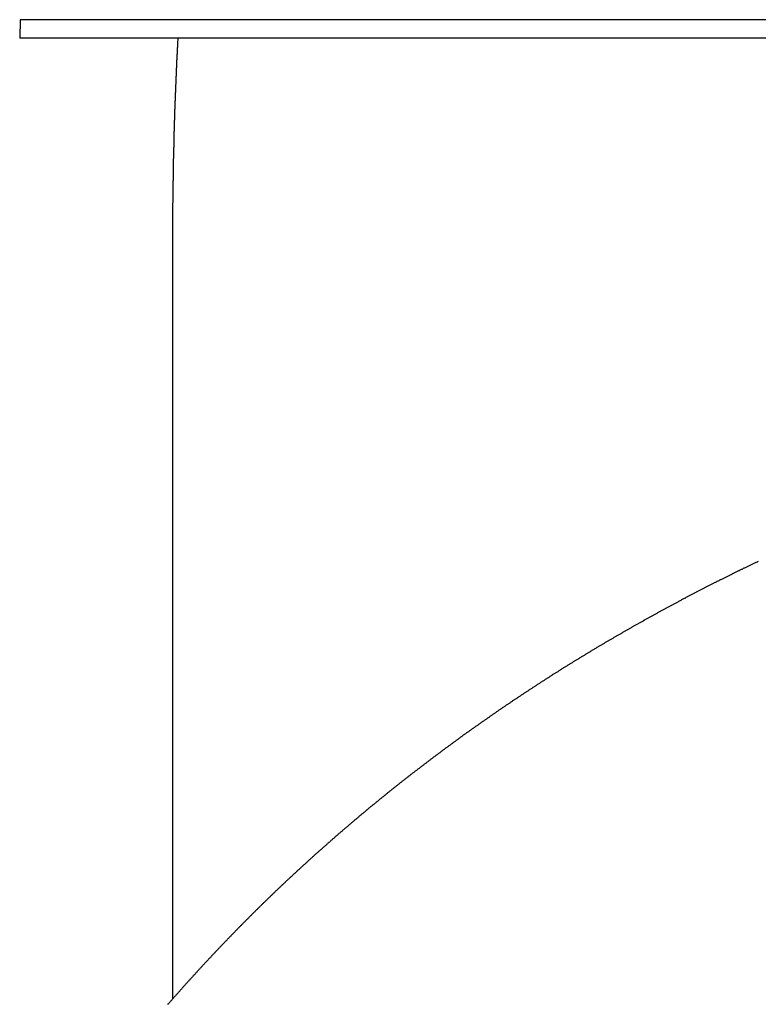
# Model space of a CAD drawing. Extents: x -48 to 48, y -57 to 57.
# Drawn here: x -29 to -27, y -30 to -28 of the extents above; entities that cross this region are included whole.
import ezdxf

# ---------------------------------------------------------------- set-up
doc = ezdxf.new("R2010")
doc.units = 0
doc.layers.get('0').update_dxf_attribs({"linetype": 'CONTINUOUS'})

msp = doc.modelspace()

# ---------------------------------------------------------------- linework, layer by layer
at = {"color": 0}
for points in [[(-29.335, -27.9227), (-29.3359, -27.9698)], [(-29.335, -27.9227), (-29.3359, -27.9698)], [(-29.335, -27.9227), (-29.3359, -27.9698)], [(-29.335, -27.9227), (-29.3359, -27.9698)], [(-29.335, -27.9227), (-29.3359, -27.9698)], [(-29.335, -27.9227), (-29.3359, -27.9698)], [(-29.335, -27.9227), (-29.3359, -27.9698)], [(-29.335, -27.9227), (-29.3359, -27.9698)], [(-29.335, -27.9227), (-29.3359, -27.9698)], [(-29.335, -27.9227), (-29.3359, -27.9698)], [(-29.335, -27.9227), (-29.3359, -27.9698)], [(-29.335, -27.9227), (-29.3359, -27.9698)], [(-29.335, -27.9227), (-29.3359, -27.9698)], [(-29.335, -27.9227), (-29.3359, -27.9698)], [(-29.335, -27.9227), (-29.3359, -27.9698)], [(-29.335, -27.9227), (-29.3359, -27.9698)], [(-29.335, -27.9227), (-29.3359, -27.9698)], [(-29.335, -27.9227), (-29.3359, -27.9698)], [(-29.335, -27.9227), (-29.3359, -27.9698)], [(-29.335, -27.9227), (-29.3359, -27.9698)], [(-29.335, -27.9227), (-29.3359, -27.9698)], [(-29.335, -27.9227), (-29.335, -27.9227)], [(-29.335, -27.9227), (-29.335, -27.9227)], [(-25.1444, -27.9227), (-29.335, -27.9227)], [(-25.1444, -27.9227), (-29.335, -27.9227)], [(-25.1444, -27.9227), (-29.335, -27.9227)], [(-25.1444, -27.9227), (-29.335, -27.9227)], [(-25.1444, -27.9227), (-29.335, -27.9227)], [(-25.1444, -27.9227), (-29.335, -27.9227)], [(-25.1444, -27.9227), (-29.335, -27.9227)], [(-25.1444, -27.9227), (-29.335, -27.9227)], [(-25.1444, -27.9227), (-29.335, -27.9227)], [(-25.1444, -27.9227), (-29.335, -27.9227)], [(-25.1444, -27.9227), (-29.335, -27.9227)], [(-25.1444, -27.9227), (-29.335, -27.9227)], [(-25.1444, -27.9227), (-29.335, -27.9227)], [(-25.1444, -27.9227), (-29.335, -27.9227)], [(-25.1444, -27.9227), (-29.335, -27.9227)], [(-25.1444, -27.9227), (-29.335, -27.9227)], [(-25.1444, -27.9227), (-29.335, -27.9227)], [(-25.1444, -27.9227), (-29.335, -27.9227)], [(-25.1444, -27.9227), (-29.335, -27.9227)], [(-25.1444, -27.9227), (-29.335, -27.9227)], [(-25.1444, -27.9227), (-29.335, -27.9227)], [(-29.3359, -27.9698), (-29.3359, -27.9698)], [(-29.3359, -27.9698), (-29.3359, -27.9698)], [(-25.1369, -27.9698), (-29.3359, -27.9698)], [(-25.1369, -27.9698), (-29.3359, -27.9698)], [(-25.1369, -27.9698), (-29.3359, -27.9698)], [(-25.1369, -27.9698), (-29.3359, -27.9698)], [(-25.1369, -27.9698), (-29.3359, -27.9698)], [(-25.1369, -27.9698), (-29.3359, -27.9698)], [(-25.1369, -27.9698), (-29.3359, -27.9698)], [(-25.1369, -27.9698), (-29.3359, -27.9698)], [(-25.1369, -27.9698), (-29.3359, -27.9698)], [(-25.1369, -27.9698), (-29.3359, -27.9698)], [(-25.1369, -27.9698), (-29.3359, -27.9698)], [(-25.1369, -27.9698), (-29.3359, -27.9698)], [(-25.1369, -27.9698), (-29.3359, -27.9698)], [(-25.1369, -27.9698), (-29.3359, -27.9698)], [(-25.1369, -27.9698), (-29.3359, -27.9698)], [(-25.1369, -27.9698), (-29.3359, -27.9698)], [(-25.1369, -27.9698), (-29.3359, -27.9698)], [(-25.1369, -27.9698), (-29.3359, -27.9698)], [(-25.1369, -27.9698), (-29.3359, -27.9698)], [(-25.1369, -27.9698), (-29.3359, -27.9698)], [(-25.1369, -27.9698), (-29.3359, -27.9698)], [(-28.9333, -27.9698), (-28.934, -27.9837), (-28.934, -27.9837), (-28.934, -27.9843), (-28.934, -27.9852), (-28.934, -27.9861), (-28.934, -27.987), (-28.934, -27.9879), (-28.934, -27.9888), (-28.934, -27.9897), (-28.9343, -27.9906), (-28.9343, -27.9913), (-28.9343, -27.9922), (-28.9343, -27.9931), (-28.9344, -27.994), (-28.9344, -27.9949), (-28.9344, -27.9958), (-28.9344, -27.9967), (-28.9347, -27.9976), (-28.9347, -27.9976), (-28.9347, -27.9982), (-28.9347, -27.9991), (-28.9347, -28), (-28.9347, -28.0009), (-28.9347, -28.0018), (-28.9347, -28.0027), (-28.9347, -28.0036), (-28.935, -28.0045), (-28.935, -28.0052), (-28.935, -28.0061), (-28.935, -28.007), (-28.9351, -28.0079), (-28.9351, -28.0088), (-28.9351, -28.0097), (-28.9351, -28.0106), (-28.9354, -28.0115), (-28.9354, -28.0115), (-28.9354, -28.0121), (-28.9354, -28.013), (-28.9354, -28.0139), (-28.9354, -28.0148), (-28.9354, -28.0157), (-28.9354, -28.0166), (-28.9354, -28.0175), (-28.9357, -28.0184), (-28.9357, -28.0192), (-28.9357, -28.0201), (-28.9357, -28.021), (-28.9358, -28.0219), (-28.9358, -28.0228), (-28.9358, -28.0237), (-28.9358, -28.0246), (-28.9361, -28.0255), (-28.9361, -28.0255), (-28.9361, -28.0261), (-28.9361, -28.027), (-28.9361, -28.0279), (-28.9361, -28.0288), (-28.9361, -28.0297), (-28.9361, -28.0306), (-28.9361, -28.0315), (-28.9364, -28.0324), (-28.9364, -28.0331), (-28.9364, -28.034), (-28.9364, -28.0349), (-28.9364, -28.0358), (-28.9364, -28.0367), (-28.9364, -28.0376), (-28.9364, -28.0385), (-28.9367, -28.0394), (-28.9367, -28.0394), (-28.9367, -28.04), (-28.9367, -28.0409), (-28.9367, -28.0418), (-28.9367, -28.0427), (-28.9367, -28.0436), (-28.9367, -28.0445), (-28.9367, -28.0454), (-28.937, -28.0463), (-28.937, -28.0471), (-28.937, -28.048), (-28.937, -28.0489), (-28.9371, -28.0498), (-28.9371, -28.0507), (-28.9371, -28.0516), (-28.9371, -28.0525), (-28.9374, -28.0534), (-28.9374, -28.0534), (-28.9374, -28.054), (-28.9374, -28.0549), (-28.9374, -28.0558), (-28.9374, -28.0567), (-28.9374, -28.0576), (-28.9374, -28.0585), (-28.9374, -28.0594), (-28.9377, -28.0603), (-28.9377, -28.061), (-28.9377, -28.0619), (-28.9377, -28.0628), (-28.9377, -28.0637), (-28.9377, -28.0646), (-28.9377, -28.0655), (-28.9377, -28.0664), (-28.938, -28.0673), (-28.938, -28.0673), (-28.938, -28.0679), (-28.938, -28.0688), (-28.938, -28.0697), (-28.938, -28.0706), (-28.938, -28.0715), (-28.938, -28.0724), (-28.938, -28.0733), (-28.9382, -28.0742), (-28.9382, -28.075), (-28.9382, -28.0759), (-28.9382, -28.0768), (-28.9382, -28.0777), (-28.9382, -28.0786), (-28.9382, -28.0795), (-28.9382, -28.0804), (-28.9385, -28.0813), (-28.9385, -28.0813), (-28.9385, -28.0819), (-28.9385, -28.0828), (-28.9385, -28.0837), (-28.9385, -28.0846), (-28.9385, -28.0855), (-28.9385, -28.0864), (-28.9385, -28.0873), (-28.9388, -28.0882), (-28.9388, -28.0889), (-28.9388, -28.0898), (-28.9388, -28.0907), (-28.9388, -28.0916), (-28.9388, -28.0925), (-28.9388, -28.0934), (-28.9388, -28.0943), (-28.9391, -28.0952), (-28.9391, -28.0952), (-28.9391, -28.0958), (-28.9391, -28.0967), (-28.9391, -28.0976), (-28.9391, -28.0985), (-28.9391, -28.0994), (-28.9391, -28.1003), (-28.9391, -28.1012), (-28.9393, -28.1021), (-28.9393, -28.1029), (-28.9393, -28.1038), (-28.9393, -28.1047), (-28.9393, -28.1056), (-28.9393, -28.1065), (-28.9393, -28.1074), (-28.9393, -28.1083), (-28.9396, -28.1092), (-28.9396, -28.1092), (-28.9396, -28.1098), (-28.9396, -28.1107), (-28.9396, -28.1116), (-28.9396, -28.1125), (-28.9396, -28.1134), (-28.9396, -28.1143), (-28.9396, -28.1152), (-28.9399, -28.1161), (-28.9399, -28.1169), (-28.9399, -28.1178), (-28.9399, -28.1187), (-28.9399, -28.1196), (-28.9399, -28.1205), (-28.9399, -28.1214), (-28.9399, -28.1223), (-28.9402, -28.1232), (-28.9402, -28.1232), (-28.9402, -28.1238), (-28.9402, -28.1247), (-28.9402, -28.1256), (-28.9402, -28.1265), (-28.9402, -28.1274), (-28.9402, -28.1283), (-28.9402, -28.1292), (-28.9404, -28.1301), (-28.9404, -28.1309), (-28.9404, -28.1318), (-28.9404, -28.1327), (-28.9404, -28.1336), (-28.9404, -28.1345), (-28.9404, -28.1354), (-28.9404, -28.1363), (-28.9407, -28.1372), (-28.9407, -28.1372), (-28.9407, -28.1378), (-28.9407, -28.1387), (-28.9407, -28.1396), (-28.9407, -28.1405), (-28.9407, -28.1414), (-28.9407, -28.1423), (-28.9407, -28.1432), (-28.9409, -28.1441), (-28.9409, -28.1448), (-28.9409, -28.1457), (-28.9409, -28.1466), (-28.9409, -28.1475), (-28.9409, -28.1484), (-28.9409, -28.1493), (-28.9409, -28.1502), (-28.9412, -28.1511), (-28.9412, -28.1511), (-28.9412, -28.1517), (-28.9412, -28.1526), (-28.9412, -28.1535), (-28.9412, -28.1544), (-28.9412, -28.1553), (-28.9412, -28.1562), (-28.9412, -28.1571), (-28.9413, -28.158), (-28.9413, -28.1588), (-28.9413, -28.1597), (-28.9413, -28.1606), (-28.9413, -28.1615), (-28.9413, -28.1624), (-28.9413, -28.1633), (-28.9413, -28.1642), (-28.9416, -28.1651), (-28.9416, -28.1651), (-28.9416, -28.1657), (-28.9416, -28.1666), (-28.9416, -28.1675), (-28.9416, -28.1684), (-28.9416, -28.1693), (-28.9416, -28.1702), (-28.9416, -28.1711), (-28.9418, -28.172), (-28.9418, -28.1728), (-28.9418, -28.1737), (-28.9418, -28.1746), (-28.9418, -28.1755), (-28.9418, -28.1764), (-28.9418, -28.1773), (-28.9418, -28.1782), (-28.9421, -28.1791), (-28.9421, -28.1791), (-28.9421, -28.1797), (-28.9421, -28.1806), (-28.9421, -28.1815), (-28.9421, -28.1824), (-28.9421, -28.1833), (-28.9421, -28.1842), (-28.9421, -28.1851), (-28.9422, -28.186), (-28.9422, -28.1868), (-28.9422, -28.1877), (-28.9422, -28.1886), (-28.9422, -28.1895), (-28.9422, -28.1904), (-28.9422, -28.1913), (-28.9422, -28.1922), (-28.9425, -28.1931), (-28.9425, -28.1931), (-28.9425, -28.1937), (-28.9425, -28.1946), (-28.9425, -28.1955), (-28.9425, -28.1964), (-28.9425, -28.1973), (-28.9425, -28.1982), (-28.9425, -28.1991), (-28.9426, -28.2), (-28.9426, -28.2008), (-28.9426, -28.2017), (-28.9426, -28.2026), (-28.9426, -28.2035), (-28.9426, -28.2044), (-28.9426, -28.2053), (-28.9426, -28.2062), (-28.9429, -28.2071), (-28.9429, -28.2071), (-28.9429, -28.2077), (-28.9429, -28.2086), (-28.9429, -28.2095), (-28.9429, -28.2104), (-28.9429, -28.2113), (-28.9429, -28.2122), (-28.9429, -28.2131), (-28.943, -28.214), (-28.943, -28.2148), (-28.943, -28.2157), (-28.943, -28.2166), (-28.943, -28.2175), (-28.943, -28.2184), (-28.943, -28.2193), (-28.943, -28.2202), (-28.9433, -28.2211), (-28.9433, -28.2211), (-28.9433, -28.2217), (-28.9433, -28.2226), (-28.9433, -28.2235), (-28.9433, -28.2244), (-28.9433, -28.2253), (-28.9433, -28.2262), (-28.9433, -28.2271), (-28.9433, -28.228), (-28.9433, -28.2289), (-28.9433, -28.2298), (-28.9433, -28.2307), (-28.9433, -28.2316), (-28.9433, -28.2325), (-28.9433, -28.2334), (-28.9433, -28.2343), (-28.9436, -28.2352), (-28.9436, -28.2352), (-28.9436, -28.2358), (-28.9436, -28.2367), (-28.9436, -28.2376), (-28.9436, -28.2385), (-28.9436, -28.2394), (-28.9436, -28.2403), (-28.9436, -28.2412), (-28.9437, -28.2421), (-28.9437, -28.2429), (-28.9437, -28.2438), (-28.9437, -28.2447), (-28.9437, -28.2456), (-28.9437, -28.2465), (-28.9437, -28.2474), (-28.9437, -28.2483), (-28.944, -28.2492), (-28.944, -28.2492), (-28.944, -28.2498), (-28.944, -28.2507), (-28.944, -28.2516), (-28.944, -28.2525), (-28.944, -28.2534), (-28.944, -28.2543), (-28.944, -28.2552), (-28.944, -28.2561), (-28.944, -28.2569), (-28.944, -28.2578), (-28.944, -28.2587), (-28.944, -28.2596), (-28.944, -28.2605), (-28.944, -28.2614), (-28.944, -28.2623), (-28.9443, -28.2632), (-28.9443, -28.2632), (-28.9443, -28.2638), (-28.9443, -28.2647), (-28.9443, -28.2656), (-28.9443, -28.2665), (-28.9443, -28.2674), (-28.9443, -28.2683), (-28.9443, -28.2692), (-28.9443, -28.2701), (-28.9443, -28.2709), (-28.9443, -28.2718), (-28.9443, -28.2727), (-28.9443, -28.2736), (-28.9443, -28.2745), (-28.9443, -28.2754), (-28.9443, -28.2763), (-28.9446, -28.2772), (-28.9446, -28.2772), (-28.9446, -28.2778), (-28.9446, -28.2787), (-28.9446, -28.2796), (-28.9446, -28.2805), (-28.9446, -28.2814), (-28.9446, -28.2823), (-28.9446, -28.2832), (-28.9446, -28.2841), (-28.9446, -28.285), (-28.9446, -28.2859), (-28.9446, -28.2868), (-28.9446, -28.2877), (-28.9446, -28.2886), (-28.9446, -28.2895), (-28.9446, -28.2904), (-28.9449, -28.2913), (-28.9449, -28.2913), (-28.9449, -28.2919), (-28.9449, -28.2928), (-28.9449, -28.2937), (-28.9449, -28.2946), (-28.9449, -28.2955), (-28.9449, -28.2964), (-28.9449, -28.2973), (-28.9449, -28.2982), (-28.9449, -28.299), (-28.9449, -28.2999), (-28.9449, -28.3008), (-28.9449, -28.3017), (-28.9449, -28.3026), (-28.9449, -28.3035), (-28.9449, -28.3044), (-28.9452, -28.3053), (-28.9452, -28.3053), (-28.9452, -28.3059), (-28.9452, -28.3068), (-28.9452, -28.3077), (-28.9452, -28.3086), (-28.9452, -28.3095), (-28.9452, -28.3104), (-28.9452, -28.3113), (-28.9452, -28.3122), (-28.9452, -28.313), (-28.9452, -28.3139), (-28.9452, -28.3148), (-28.9452, -28.3157), (-28.9452, -28.3166), (-28.9452, -28.3175), (-28.9452, -28.3184), (-28.9454, -28.3193), (-28.9454, -28.3193), (-28.9454, -28.3199), (-28.9454, -28.3208), (-28.9454, -28.3217), (-28.9454, -28.3226), (-28.9454, -28.3235), (-28.9454, -28.3244), (-28.9454, -28.3253), (-28.9454, -28.3262), (-28.9454, -28.3271), (-28.9454, -28.328), (-28.9454, -28.3289), (-28.9454, -28.3298), (-28.9454, -28.3307), (-28.9454, -28.3316), (-28.9454, -28.3325), (-28.9456, -28.3334), (-28.9456, -28.3334), (-28.9456, -28.334), (-28.9456, -28.3349), (-28.9456, -28.3358), (-28.9456, -28.3367), (-28.9456, -28.3376), (-28.9456, -28.3385), (-28.9456, -28.3394), (-28.9456, -28.3403), (-28.9456, -28.3411), (-28.9456, -28.342), (-28.9456, -28.3429), (-28.9456, -28.3438), (-28.9456, -28.3447), (-28.9456, -28.3456), (-28.9456, -28.3465), (-28.9458, -28.3474), (-28.9458, -28.3474), (-28.9458, -28.348), (-28.9458, -28.3489), (-28.9458, -28.3498), (-28.9458, -28.3507), (-28.9458, -28.3516), (-28.9458, -28.3525), (-28.9458, -28.3534), (-28.9458, -28.3543), (-28.9458, -28.3552), (-28.9458, -28.3561), (-28.9458, -28.357), (-28.9458, -28.3579), (-28.9458, -28.3588), (-28.9458, -28.3597), (-28.9458, -28.3606), (-28.946, -28.3615), (-28.946, -28.3615), (-28.946, -28.3621), (-28.946, -28.363), (-28.946, -28.3639), (-28.946, -28.3648), (-28.946, -28.3657), (-28.946, -28.3666), (-28.946, -28.3675), (-28.946, -28.3684), (-28.946, -28.3693), (-28.946, -28.3702), (-28.946, -28.3711), (-28.946, -28.372), (-28.946, -28.3729), (-28.946, -28.3738), (-28.946, -28.3747), (-28.9462, -28.3756), (-28.9462, -28.3756), (-28.9462, -28.3762), (-28.9462, -28.3771), (-28.9462, -28.378), (-28.9462, -28.3789), (-28.9462, -28.3798), (-28.9462, -28.3807), (-28.9462, -28.3816), (-28.9462, -28.3825), (-28.9462, -28.3833), (-28.9462, -28.3842), (-28.9462, -28.3851), (-28.9462, -28.386), (-28.9462, -28.3869), (-28.9462, -28.3878), (-28.9462, -28.3887), (-28.9464, -28.3896), (-28.9464, -28.3896), (-28.9464, -28.3902), (-28.9464, -28.3911), (-28.9464, -28.392), (-28.9464, -28.3929), (-28.9464, -28.3938), (-28.9464, -28.3947), (-28.9464, -28.3956), (-28.9464, -28.3965), (-28.9464, -28.3973), (-28.9464, -28.3982), (-28.9464, -28.3991), (-28.9464, -28.4), (-28.9464, -28.4009), (-28.9464, -28.4018), (-28.9464, -28.4027), (-28.9465, -28.4036), (-28.9465, -28.4036), (-28.9465, -28.4042), (-28.9465, -28.4051), (-28.9465, -28.406), (-28.9465, -28.4069), (-28.9465, -28.4078), (-28.9465, -28.4087), (-28.9465, -28.4096), (-28.9465, -28.4105), (-28.9465, -28.4114), (-28.9465, -28.4123), (-28.9465, -28.4132), (-28.9465, -28.4141), (-28.9465, -28.415), (-28.9465, -28.4159), (-28.9465, -28.4168), (-28.9466, -28.4177), (-28.9466, -28.4177), (-28.9466, -28.4186), (-28.9466, -28.4195), (-28.9466, -28.4204), (-28.9466, -28.4213), (-28.9466, -28.4222), (-28.9466, -28.4231), (-28.9466, -28.424), (-28.9466, -28.4249), (-28.9466, -28.4258), (-28.9466, -28.4267), (-28.9466, -28.4276), (-28.9466, -28.4285), (-28.9466, -28.4294), (-28.9466, -28.4303), (-28.9466, -28.4312), (-28.9467, -28.4323), (-28.9467, -28.4323), (-28.9467, -28.4329), (-28.9467, -28.4338), (-28.9467, -28.4347), (-28.9467, -28.4356), (-28.9467, -28.4363), (-28.9467, -28.4372), (-28.9467, -28.4381), (-28.9467, -28.439), (-28.9467, -28.4396), (-28.9467, -28.4405), (-28.9467, -28.4414), (-28.9467, -28.4423), (-28.9467, -28.4432), (-28.9467, -28.4441), (-28.9467, -28.445), (-28.9468, -28.4459), (-28.9468, -28.4459), (-28.9468, -28.4465), (-28.9468, -28.4474), (-28.9468, -28.448), (-28.9468, -28.4489), (-28.9468, -28.4495), (-28.9468, -28.4504), (-28.9468, -28.451), (-28.9468, -28.4519), (-28.9468, -28.4525), (-28.9468, -28.4534), (-28.9468, -28.454), (-28.9468, -28.4549), (-28.9468, -28.4555), (-28.9468, -28.4564), (-28.9468, -28.4573), (-28.9468, -28.4582), (-28.9468, -28.4582), (-28.9468, -28.4591), (-28.9468, -28.46), (-28.9468, -28.4609), (-28.9468, -28.4621), (-28.9468, -28.463), (-28.9468, -28.4639), (-28.9468, -28.4648), (-28.9468, -28.466), (-28.9468, -28.4669), (-28.9468, -28.4678), (-28.9468, -28.4687), (-28.9468, -28.4699), (-28.9468, -28.4708), (-28.9468, -28.472), (-28.9468, -28.4729), (-28.9469, -28.4741), (-28.9469, -28.4741), (-28.9469, -28.4756), (-28.9469, -28.4771), (-28.9469, -28.4786), (-28.9469, -28.4801), (-28.9469, -28.4816), (-28.9469, -28.4831), (-28.9469, -28.4846), (-28.9469, -28.4862), (-28.9469, -28.4877), (-28.9469, -28.4892), (-28.9469, -28.4907), (-28.9469, -28.4922), (-28.9469, -28.4937), (-28.9469, -28.4952), (-28.9469, -28.4967), (-28.9469, -28.4985), (-28.9469, -28.4985), (-28.9468, -28.5003), (-28.9468, -28.5024), (-28.9468, -28.5042), (-28.9468, -28.5063), (-28.9468, -28.5081), (-28.9468, -28.5102), (-28.9468, -28.5123), (-28.9468, -28.5144), (-28.9468, -28.5162), (-28.9468, -28.5183), (-28.9468, -28.5202), (-28.9468, -28.5223), (-28.9468, -28.5241), (-28.9468, -28.5262), (-28.9468, -28.5283), (-28.9468, -28.5304)], [(-28.9469, -28.4957), (-28.9469, -28.4957)], [(-28.9469, -28.4957), (-28.9469, -30.4174)], [(-28.9469, -28.4957), (-28.9469, -30.4174)], [(-28.9469, -28.4957), (-28.9469, -30.4174)], [(-28.9469, -28.4957), (-28.9469, -30.4174)], [(-28.9469, -28.4957), (-28.9469, -30.4174)], [(-28.9469, -28.4957), (-28.9469, -30.4174)], [(-28.9469, -28.4957), (-28.9469, -30.4174)], [(-28.9469, -28.4957), (-28.9469, -30.4174)], [(-28.9469, -28.4957), (-28.9469, -30.4174)], [(-28.9469, -28.4957), (-28.9469, -30.4174)], [(-28.9469, -28.4957), (-28.9469, -30.4174)], [(-28.9469, -28.4957), (-28.9469, -30.4174)], [(-28.9469, -28.4957), (-28.9469, -30.4174)], [(-28.9469, -28.4957), (-28.9469, -30.4174)], [(-28.9469, -28.4957), (-28.9469, -30.4174)], [(-28.9469, -28.4957), (-28.9469, -30.4174)], [(-28.9469, -28.4957), (-28.9469, -30.4174)], [(-28.9469, -28.4957), (-28.9469, -30.4174)], [(-28.9469, -28.4957), (-28.9469, -30.4174)], [(-28.9469, -28.4957), (-28.9469, -30.4174)], [(-28.9469, -28.4957), (-28.9469, -30.4174)], [(-27.4545, -29.3025), (-27.4563, -29.3034), (-27.4563, -29.3034), (-27.4578, -29.304), (-27.4596, -29.3049), (-27.4611, -29.3055), (-27.4629, -29.3064), (-27.4644, -29.307), (-27.4662, -29.3079), (-27.4679, -29.3088), (-27.4697, -29.3097), (-27.4712, -29.3103), (-27.473, -29.3112), (-27.4745, -29.3121), (-27.4763, -29.313), (-27.4778, -29.3136), (-27.4796, -29.3145), (-27.4814, -29.3154), (-27.4832, -29.3163), (-27.4832, -29.3163), (-27.4847, -29.3169), (-27.4865, -29.3178), (-27.488, -29.3185), (-27.4898, -29.3194), (-27.4913, -29.32), (-27.4931, -29.3209), (-27.4947, -29.3218), (-27.4965, -29.3227), (-27.498, -29.3233), (-27.4998, -29.3242), (-27.5013, -29.3251), (-27.5031, -29.326), (-27.5046, -29.3266), (-27.5064, -29.3275), (-27.5082, -29.3284), (-27.51, -29.3293), (-27.51, -29.3293), (-27.5115, -29.3299), (-27.5133, -29.3308), (-27.5148, -29.3317), (-27.5166, -29.3326), (-27.5181, -29.3332), (-27.5199, -29.3341), (-27.5214, -29.335), (-27.5232, -29.3359), (-27.5247, -29.3365), (-27.5265, -29.3374), (-27.528, -29.3383), (-27.5298, -29.3392), (-27.5313, -29.3398), (-27.5331, -29.3407), (-27.5349, -29.3416), (-27.5367, -29.3425), (-27.5367, -29.3425), (-27.5382, -29.3431), (-27.54, -29.344), (-27.5415, -29.3449), (-27.5433, -29.3458), (-27.5448, -29.3464), (-27.5466, -29.3473), (-27.5481, -29.3482), (-27.5499, -29.3491), (-27.5514, -29.3497), (-27.5532, -29.3506), (-27.5547, -29.3515), (-27.5565, -29.3524), (-27.558, -29.3531), (-27.5598, -29.354), (-27.5615, -29.3549), (-27.5633, -29.3558), (-27.5633, -29.3558), (-27.5648, -29.3564), (-27.5666, -29.3573), (-27.5681, -29.3582), (-27.5699, -29.3591), (-27.5714, -29.3597), (-27.5732, -29.3606), (-27.5747, -29.3615), (-27.5765, -29.3624), (-27.578, -29.363), (-27.5798, -29.3639), (-27.5813, -29.3648), (-27.5831, -29.3657), (-27.5846, -29.3665), (-27.5864, -29.3674), (-27.5879, -29.3683), (-27.5897, -29.3692), (-27.5897, -29.3692), (-27.5912, -29.3698), (-27.5928, -29.3707), (-27.5943, -29.3716), (-27.5961, -29.3725), (-27.5976, -29.3732), (-27.5994, -29.3741), (-27.6009, -29.375), (-27.6027, -29.3759), (-27.6042, -29.3765), (-27.606, -29.3774), (-27.6075, -29.3783), (-27.6093, -29.3792), (-27.6108, -29.3801), (-27.6126, -29.381), (-27.6141, -29.3819), (-27.6159, -29.3828), (-27.6159, -29.3828), (-27.6174, -29.3834), (-27.619, -29.3843), (-27.6205, -29.3852), (-27.6223, -29.3861), (-27.6238, -29.3869), (-27.6256, -29.3878), (-27.6271, -29.3887), (-27.6289, -29.3896), (-27.6304, -29.3902), (-27.6322, -29.3911), (-27.6337, -29.392), (-27.6355, -29.3929), (-27.637, -29.3938), (-27.6388, -29.3947), (-27.6403, -29.3956), (-27.6421, -29.3965), (-27.6421, -29.3965), (-27.6436, -29.3971), (-27.6451, -29.398), (-27.6466, -29.3989), (-27.6484, -29.3998), (-27.6499, -29.4007), (-27.6517, -29.4016), (-27.6532, -29.4025), (-27.655, -29.4034), (-27.6565, -29.404), (-27.6582, -29.4049), (-27.6597, -29.4058), (-27.6615, -29.4067), (-27.663, -29.4076), (-27.6648, -29.4085), (-27.6663, -29.4094), (-27.6681, -29.4103), (-27.6681, -29.4103), (-27.6696, -29.4109), (-27.6711, -29.4118), (-27.6726, -29.4127), (-27.6744, -29.4136), (-27.6759, -29.4145), (-27.6777, -29.4154), (-27.6792, -29.4163), (-27.681, -29.4172), (-27.6825, -29.4179), (-27.684, -29.4188), (-27.6855, -29.4197), (-27.6873, -29.4206), (-27.6888, -29.4215), (-27.6906, -29.4224), (-27.6921, -29.4233), (-27.6939, -29.4242), (-27.6939, -29.4242), (-27.6954, -29.4248), (-27.6969, -29.4257), (-27.6984, -29.4266), (-27.7002, -29.4275), (-27.7017, -29.4284), (-27.7034, -29.4293), (-27.7049, -29.4302), (-27.7067, -29.4311), (-27.7082, -29.432), (-27.7097, -29.4329), (-27.7112, -29.4338), (-27.713, -29.4347), (-27.7145, -29.4356), (-27.7163, -29.4365), (-27.7178, -29.4374), (-27.7196, -29.4383), (-27.7196, -29.4383), (-27.7211, -29.439), (-27.7226, -29.4399), (-27.7241, -29.4408), (-27.7259, -29.4417), (-27.7274, -29.4426), (-27.729, -29.4435), (-27.7305, -29.4444), (-27.7323, -29.4453), (-27.7338, -29.4462), (-27.7353, -29.4471), (-27.7368, -29.448), (-27.7386, -29.4489), (-27.7401, -29.4498), (-27.7419, -29.4507), (-27.7434, -29.4516), (-27.7452, -29.4525), (-27.7452, -29.4525), (-27.7467, -29.4533), (-27.7482, -29.4542), (-27.7497, -29.4551), (-27.7515, -29.456), (-27.753, -29.4569), (-27.7545, -29.4578), (-27.756, -29.4587), (-27.7578, -29.4596), (-27.7593, -29.4605), (-27.7608, -29.4614), (-27.7623, -29.4623), (-27.7641, -29.4632), (-27.7656, -29.4641), (-27.7673, -29.465), (-27.7688, -29.4659), (-27.7706, -29.4668), (-27.7706, -29.4668), (-27.7721, -29.4676), (-27.7736, -29.4685), (-27.7751, -29.4694), (-27.7769, -29.4703), (-27.7784, -29.4712), (-27.7799, -29.4721), (-27.7814, -29.473), (-27.7832, -29.4739), (-27.7847, -29.4748), (-27.7862, -29.4757), (-27.7877, -29.4766), (-27.7895, -29.4775), (-27.791, -29.4784), (-27.7926, -29.4793), (-27.7941, -29.4802), (-27.7959, -29.4812), (-27.7959, -29.4812), (-27.7974, -29.4821), (-27.7989, -29.483), (-27.8004, -29.4839), (-27.8021, -29.4848), (-27.8036, -29.4857), (-27.8051, -29.4866), (-27.8066, -29.4875), (-27.8084, -29.4884), (-27.8099, -29.4893), (-27.8114, -29.4902), (-27.8129, -29.4911), (-27.8147, -29.492), (-27.8162, -29.4929), (-27.8177, -29.4938), (-27.8192, -29.4947), (-27.821, -29.4957), (-27.821, -29.4957), (-27.8225, -29.4966), (-27.824, -29.4975), (-27.8255, -29.4984), (-27.8271, -29.4993), (-27.8286, -29.5002), (-27.8301, -29.5011), (-27.8316, -29.502), (-27.8334, -29.5029), (-27.8349, -29.5038), (-27.8364, -29.5047), (-27.8379, -29.5056), (-27.8397, -29.5065), (-27.8412, -29.5074), (-27.8427, -29.5083), (-27.8442, -29.5092), (-27.846, -29.5104), (-27.846, -29.5104), (-27.8475, -29.5113), (-27.849, -29.5122), (-27.8505, -29.5131), (-27.852, -29.514), (-27.8535, -29.5149), (-27.855, -29.5158), (-27.8565, -29.5167), (-27.8583, -29.5176), (-27.8598, -29.5185), (-27.8613, -29.5194), (-27.8628, -29.5203), (-27.8645, -29.5212), (-27.866, -29.5221), (-27.8675, -29.523), (-27.869, -29.5239), (-27.8708, -29.5251), (-27.8708, -29.5251), (-27.8723, -29.526), (-27.8738, -29.5269), (-27.8753, -29.5278), (-27.8768, -29.5287), (-27.8783, -29.5296), (-27.8798, -29.5305), (-27.8813, -29.5314), (-27.8831, -29.5325), (-27.8846, -29.5334), (-27.8861, -29.5343), (-27.8876, -29.5352), (-27.8892, -29.5361), (-27.8907, -29.537), (-27.8922, -29.5379), (-27.8937, -29.5388), (-27.8955, -29.54), (-27.8955, -29.54), (-27.897, -29.5409), (-27.8985, -29.5418), (-27.9, -29.5427), (-27.9015, -29.5436), (-27.903, -29.5445), (-27.9045, -29.5454), (-27.906, -29.5463), (-27.9078, -29.5475), (-27.9093, -29.5484), (-27.9108, -29.5493), (-27.9123, -29.5502), (-27.9138, -29.5511), (-27.9153, -29.552), (-27.9168, -29.5529), (-27.9183, -29.5538), (-27.9201, -29.555), (-27.9201, -29.555), (-27.9216, -29.5559), (-27.9231, -29.5568), (-27.9246, -29.5577), (-27.9261, -29.5586), (-27.9276, -29.5595), (-27.9291, -29.5604), (-27.9306, -29.5613), (-27.9322, -29.5625), (-27.9337, -29.5634), (-27.9352, -29.5643), (-27.9367, -29.5652), (-27.9382, -29.5662), (-27.9397, -29.5671), (-27.9412, -29.568), (-27.9427, -29.5689), (-27.9445, -29.5701), (-27.9445, -29.5701), (-27.946, -29.571), (-27.9475, -29.5719), (-27.949, -29.5728), (-27.9505, -29.5737), (-27.952, -29.5746), (-27.9535, -29.5755), (-27.955, -29.5764), (-27.9565, -29.5776), (-27.958, -29.5785), (-27.9595, -29.5794), (-27.961, -29.5803), (-27.9625, -29.5815), (-27.964, -29.5824), (-27.9655, -29.5833), (-27.967, -29.5842), (-27.9687, -29.5854), (-27.9687, -29.5854), (-27.9702, -29.5863), (-27.9717, -29.5872), (-27.9732, -29.5881), (-27.9747, -29.589), (-27.9762, -29.5899), (-27.9777, -29.5908), (-27.9792, -29.5917), (-27.9807, -29.5929), (-27.9822, -29.5938), (-27.9837, -29.5947), (-27.9852, -29.5956), (-27.9867, -29.5968), (-27.9882, -29.5977), (-27.9897, -29.5986), (-27.9912, -29.5995), (-27.9928, -29.6007), (-27.9928, -29.6007), (-27.9943, -29.6016), (-27.9958, -29.6025), (-27.9973, -29.6034), (-27.9988, -29.6045), (-28.0003, -29.6054), (-28.0018, -29.6063), (-28.0033, -29.6072), (-28.0048, -29.6084), (-28.0063, -29.6093), (-28.0078, -29.6102), (-28.0093, -29.6111), (-28.0108, -29.6123), (-28.0123, -29.6132), (-28.0138, -29.6141), (-28.0153, -29.615), (-28.0168, -29.6162), (-28.0168, -29.6162), (-28.0181, -29.6171), (-28.0196, -29.618), (-28.0211, -29.6189), (-28.0226, -29.62), (-28.0241, -29.6209), (-28.0256, -29.6218), (-28.0271, -29.6227), (-28.0286, -29.6239), (-28.0301, -29.6248), (-28.0316, -29.6257), (-28.0331, -29.6266), (-28.0346, -29.6278), (-28.0361, -29.6287), (-28.0376, -29.6296), (-28.0391, -29.6305), (-28.0406, -29.6317), (-28.0406, -29.6317), (-28.0418, -29.6326), (-28.0433, -29.6335), (-28.0448, -29.6344), (-28.0463, -29.6356), (-28.0478, -29.6365), (-28.0493, -29.6374), (-28.0508, -29.6383), (-28.0523, -29.6395), (-28.0538, -29.6404), (-28.0553, -29.6413), (-28.0568, -29.6422), (-28.0583, -29.6434), (-28.0598, -29.6443), (-28.0613, -29.6453), (-28.0628, -29.6462), (-28.0643, -29.6474), (-28.0643, -29.6474), (-28.0655, -29.6483), (-28.067, -29.6492), (-28.0685, -29.6501), (-28.07, -29.6513), (-28.0715, -29.6522), (-28.073, -29.6531), (-28.0745, -29.654), (-28.076, -29.6552), (-28.0773, -29.6561), (-28.0788, -29.657), (-28.0803, -29.6579), (-28.0818, -29.6591), (-28.0833, -29.66), (-28.0848, -29.661), (-28.0863, -29.6619), (-28.0878, -29.6631), (-28.0878, -29.6631), (-28.089, -29.664), (-28.0905, -29.6649), (-28.092, -29.6658), (-28.0935, -29.667), (-28.095, -29.6679), (-28.0965, -29.6688), (-28.098, -29.6697), (-28.0995, -29.6709), (-28.1007, -29.6718), (-28.1022, -29.6727), (-28.1037, -29.6736), (-28.1052, -29.6748), (-28.1067, -29.6757), (-28.1082, -29.6769), (-28.1097, -29.6778), (-28.1112, -29.679), (-28.1112, -29.679), (-28.1124, -29.6799), (-28.1139, -29.6808), (-28.1154, -29.6817), (-28.1169, -29.6829), (-28.1182, -29.6838), (-28.1197, -29.6848), (-28.1212, -29.6857), (-28.1227, -29.6869), (-28.1239, -29.6878), (-28.1254, -29.6887), (-28.1269, -29.6896), (-28.1284, -29.6908), (-28.1299, -29.6917), (-28.1314, -29.6929), (-28.1329, -29.6938), (-28.1344, -29.695), (-28.1344, -29.695), (-28.1356, -29.6959), (-28.1371, -29.6968), (-28.1386, -29.6977), (-28.1401, -29.6989), (-28.1413, -29.6998), (-28.1428, -29.7009), (-28.1443, -29.7018), (-28.1458, -29.703), (-28.147, -29.7039), (-28.1485, -29.7048), (-28.15, -29.7057), (-28.1515, -29.7069), (-28.153, -29.7078), (-28.1545, -29.709), (-28.156, -29.7099), (-28.1575, -29.7111), (-28.1575, -29.7111), (-28.1587, -29.712), (-28.1602, -29.7129), (-28.1617, -29.7138), (-28.1632, -29.715), (-28.1644, -29.7159), (-28.1659, -29.717), (-28.1674, -29.7179), (-28.1689, -29.7191), (-28.1701, -29.72), (-28.1716, -29.7209), (-28.1731, -29.7218), (-28.1746, -29.723), (-28.1759, -29.7239), (-28.1774, -29.7251), (-28.1789, -29.726), (-28.1804, -29.7272), (-28.1804, -29.7272), (-28.1816, -29.7281), (-28.1831, -29.729), (-28.1846, -29.7299), (-28.1861, -29.7311), (-28.1873, -29.732), (-28.1888, -29.7332), (-28.1903, -29.7341), (-28.1918, -29.7353), (-28.193, -29.7362), (-28.1945, -29.7372), (-28.196, -29.7381), (-28.1975, -29.7393), (-28.1987, -29.7402), (-28.2002, -29.7414), (-28.2017, -29.7423), (-28.2032, -29.7435), (-28.2032, -29.7435), (-28.2044, -29.7444), (-28.2059, -29.7453), (-28.2072, -29.7462), (-28.2087, -29.7474), (-28.2099, -29.7483), (-28.2114, -29.7495), (-28.2129, -29.7504), (-28.2144, -29.7516), (-28.2156, -29.7525), (-28.2171, -29.7536), (-28.2186, -29.7545), (-28.2201, -29.7557), (-28.2213, -29.7566), (-28.2228, -29.7578), (-28.2243, -29.7587), (-28.2258, -29.7599), (-28.2258, -29.7599), (-28.227, -29.7608), (-28.2285, -29.7617), (-28.2297, -29.7626), (-28.2312, -29.7638), (-28.2324, -29.7647), (-28.2339, -29.7659), (-28.2354, -29.7668), (-28.2369, -29.768), (-28.2381, -29.7689), (-28.2396, -29.7701), (-28.2411, -29.771), (-28.2426, -29.7722), (-28.2438, -29.7731), (-28.2453, -29.7743), (-28.2468, -29.7752), (-28.2483, -29.7764), (-28.2483, -29.7764), (-28.2495, -29.7773), (-28.251, -29.7783), (-28.2522, -29.7792), (-28.2537, -29.7804), (-28.2549, -29.7813), (-28.2564, -29.7825), (-28.2579, -29.7834), (-28.2594, -29.7846), (-28.2606, -29.7855), (-28.2621, -29.7867), (-28.2634, -29.7876), (-28.2649, -29.7888), (-28.2661, -29.7897), (-28.2676, -29.7909), (-28.2691, -29.7918), (-28.2706, -29.793), (-28.2706, -29.793), (-28.2718, -29.7939), (-28.2733, -29.795), (-28.2745, -29.7959), (-28.276, -29.7971), (-28.2772, -29.798), (-28.2787, -29.7992), (-28.2802, -29.8001), (-28.2817, -29.8013), (-28.2829, -29.8022), (-28.2844, -29.8034), (-28.2856, -29.8043), (-28.2871, -29.8055), (-28.2883, -29.8064), (-28.2898, -29.8076), (-28.2913, -29.8085), (-28.2928, -29.8097), (-28.2928, -29.8097), (-28.294, -29.8106), (-28.2955, -29.8117), (-28.2967, -29.8126), (-28.2982, -29.8138), (-28.2994, -29.8147), (-28.3009, -29.8159), (-28.3022, -29.8168), (-28.3037, -29.818), (-28.3049, -29.8189), (-28.3064, -29.8201), (-28.3076, -29.821), (-28.3091, -29.8222), (-28.3103, -29.8231), (-28.3118, -29.8243), (-28.3133, -29.8253), (-28.3148, -29.8265), (-28.3148, -29.8265), (-28.316, -29.8274), (-28.3175, -29.8286), (-28.3187, -29.8295), (-28.3202, -29.8307), (-28.3214, -29.8316), (-28.3229, -29.8328), (-28.3241, -29.8337), (-28.3256, -29.8349), (-28.3268, -29.8358), (-28.3283, -29.837), (-28.3295, -29.8379), (-28.331, -29.8391), (-28.3322, -29.84), (-28.3337, -29.8412), (-28.3352, -29.8421), (-28.3367, -29.8433), (-28.3367, -29.8433), (-28.3379, -29.8442), (-28.3394, -29.8454), (-28.3406, -29.8463), (-28.3421, -29.8475), (-28.3433, -29.8484), (-28.3448, -29.8496), (-28.346, -29.8505), (-28.3475, -29.8517), (-28.3487, -29.8526), (-28.3502, -29.8538), (-28.3514, -29.8547), (-28.3529, -29.8559), (-28.3541, -29.8568), (-28.3556, -29.858), (-28.3569, -29.8591), (-28.3584, -29.8603), (-28.3584, -29.8603), (-28.3596, -29.8612), (-28.3611, -29.8624), (-28.3623, -29.8633), (-28.3638, -29.8645), (-28.365, -29.8654), (-28.3665, -29.8666), (-28.3677, -29.8675), (-28.3692, -29.8687), (-28.3704, -29.8696), (-28.3719, -29.8708), (-28.3731, -29.8717), (-28.3746, -29.8729), (-28.3758, -29.8738), (-28.3773, -29.875), (-28.3785, -29.8762), (-28.38, -29.8774), (-28.38, -29.8774), (-28.3812, -29.8783), (-28.3825, -29.8795), (-28.3837, -29.8804), (-28.3852, -29.8816), (-28.3864, -29.8825), (-28.3879, -29.8837), (-28.3891, -29.8846), (-28.3906, -29.8858), (-28.3918, -29.8867), (-28.3933, -29.8879), (-28.3945, -29.8888), (-28.396, -29.89), (-28.3972, -29.8909), (-28.3987, -29.8921), (-28.3999, -29.8933), (-28.4014, -29.8945), (-28.4014, -29.8945), (-28.4026, -29.8954), (-28.4038, -29.8966), (-28.405, -29.8975), (-28.4065, -29.8987), (-28.4077, -29.8996), (-28.4092, -29.9008), (-28.4104, -29.9019), (-28.4119, -29.9031), (-28.4131, -29.904), (-28.4146, -29.9052), (-28.4158, -29.9061), (-28.4173, -29.9073), (-28.4185, -29.9082), (-28.42, -29.9094), (-28.4212, -29.9106), (-28.4227, -29.9118), (-28.4227, -29.9118), (-28.4239, -29.9127), (-28.4251, -29.9139), (-28.4263, -29.9148), (-28.4278, -29.916), (-28.429, -29.9169), (-28.4305, -29.9181), (-28.4317, -29.9192), (-28.4332, -29.9204), (-28.4344, -29.9213), (-28.4357, -29.9225), (-28.4369, -29.9234), (-28.4384, -29.9246), (-28.4396, -29.9255), (-28.4411, -29.9267), (-28.4423, -29.9279), (-28.4438, -29.9291), (-28.4438, -29.9291), (-28.445, -29.93), (-28.4462, -29.9312), (-28.4474, -29.9321), (-28.4489, -29.9333), (-28.4501, -29.9342), (-28.4515, -29.9354), (-28.4527, -29.9366), (-28.4542, -29.9378), (-28.4554, -29.9387), (-28.4566, -29.9399), (-28.4578, -29.9408), (-28.4593, -29.942), (-28.4605, -29.9429), (-28.462, -29.9441), (-28.4632, -29.9453), (-28.4647, -29.9465), (-28.4647, -29.9465), (-28.4659, -29.9474), (-28.4671, -29.9486), (-28.4683, -29.9495), (-28.4698, -29.9507), (-28.471, -29.9516), (-28.4723, -29.9528), (-28.4735, -29.954), (-28.475, -29.9552), (-28.4762, -29.9561), (-28.4774, -29.9573), (-28.4786, -29.9584), (-28.4801, -29.9596), (-28.4813, -29.9605), (-28.4828, -29.9617), (-28.484, -29.9629), (-28.4855, -29.9641), (-28.4855, -29.9641), (-28.4867, -29.965), (-28.4879, -29.9662), (-28.4891, -29.9671), (-28.4906, -29.9683), (-28.4918, -29.9692), (-28.493, -29.9704), (-28.4942, -29.9716), (-28.4957, -29.9728), (-28.4969, -29.9737), (-28.4981, -29.9749), (-28.4993, -29.976), (-28.5008, -29.9772), (-28.502, -29.9781), (-28.5035, -29.9793), (-28.5047, -29.9805), (-28.5062, -29.9817), (-28.5062, -29.9817), (-28.5074, -29.9826), (-28.5086, -29.9838), (-28.5098, -29.9847), (-28.5113, -29.9859), (-28.5125, -29.9868), (-28.5137, -29.988), (-28.5149, -29.9892), (-28.5164, -29.9904), (-28.5176, -29.9913), (-28.5188, -29.9925), (-28.52, -29.9937), (-28.5215, -29.9949), (-28.5227, -29.9958), (-28.524, -29.997), (-28.5252, -29.9982), (-28.5267, -29.9994), (-28.5267, -29.9994), (-28.5279, -30.0003), (-28.5291, -30.0015), (-28.5303, -30.0024), (-28.5317, -30.0036), (-28.5329, -30.0045), (-28.5341, -30.0057), (-28.5353, -30.0069), (-28.5368, -30.0081), (-28.538, -30.009), (-28.5392, -30.0102), (-28.5404, -30.0114), (-28.5419, -30.0126), (-28.5431, -30.0135), (-28.5443, -30.0147), (-28.5455, -30.0159), (-28.547, -30.0171), (-28.547, -30.0171), (-28.5482, -30.018), (-28.5494, -30.0192), (-28.5506, -30.0203), (-28.5519, -30.0215), (-28.5531, -30.0224), (-28.5543, -30.0236), (-28.5555, -30.0248), (-28.557, -30.026), (-28.5582, -30.0269), (-28.5594, -30.0281), (-28.5606, -30.0293), (-28.5621, -30.0305), (-28.5633, -30.0314), (-28.5645, -30.0326), (-28.5657, -30.0338), (-28.5672, -30.035), (-28.5672, -30.035), (-28.5684, -30.0359), (-28.5696, -30.0371), (-28.5708, -30.0382), (-28.572, -30.0394), (-28.5732, -30.0403), (-28.5744, -30.0415), (-28.5756, -30.0427), (-28.5771, -30.0439), (-28.5783, -30.0448), (-28.5795, -30.046), (-28.5807, -30.0472), (-28.5822, -30.0484), (-28.5834, -30.0493), (-28.5846, -30.0505), (-28.5858, -30.0517), (-28.5873, -30.0529), (-28.5873, -30.0529), (-28.5885, -30.0538), (-28.5897, -30.055), (-28.5909, -30.0562), (-28.5921, -30.0574), (-28.5933, -30.0583), (-28.5945, -30.0595), (-28.5957, -30.0607), (-28.5972, -30.0619), (-28.5984, -30.0628), (-28.5996, -30.064), (-28.6008, -30.0652), (-28.602, -30.0664), (-28.6032, -30.0674), (-28.6044, -30.0686), (-28.6056, -30.0698), (-28.6071, -30.071), (-28.6071, -30.071), (-28.6083, -30.0719), (-28.6095, -30.0731), (-28.6107, -30.0743), (-28.6119, -30.0755), (-28.6131, -30.0764), (-28.6143, -30.0776), (-28.6155, -30.0788), (-28.617, -30.08), (-28.6182, -30.0809), (-28.6194, -30.0821), (-28.6206, -30.0833), (-28.6218, -30.0845), (-28.623, -30.0855), (-28.6242, -30.0867), (-28.6254, -30.0879), (-28.6269, -30.0891), (-28.6269, -30.0891), (-28.6281, -30.09), (-28.6293, -30.0912), (-28.6305, -30.0924), (-28.6317, -30.0936), (-28.6329, -30.0945), (-28.6341, -30.0957), (-28.6353, -30.0969), (-28.6366, -30.0981), (-28.6378, -30.099), (-28.639, -30.1002), (-28.6402, -30.1014), (-28.6414, -30.1026), (-28.6426, -30.1037), (-28.6438, -30.1049), (-28.645, -30.1061), (-28.6465, -30.1073), (-28.6465, -30.1073), (-28.6477, -30.1082), (-28.6489, -30.1094), (-28.6501, -30.1106), (-28.6513, -30.1118), (-28.6525, -30.1127), (-28.6537, -30.1139), (-28.6549, -30.1151), (-28.6561, -30.1163), (-28.6573, -30.1172), (-28.6585, -30.1184), (-28.6597, -30.1196), (-28.6609, -30.1208), (-28.6621, -30.1219), (-28.6633, -30.1231), (-28.6645, -30.1243), (-28.6659, -30.1255), (-28.6659, -30.1255), (-28.6671, -30.1264), (-28.6683, -30.1276), (-28.6695, -30.1288), (-28.6707, -30.13), (-28.6719, -30.131), (-28.6731, -30.1322), (-28.6743, -30.1334), (-28.6755, -30.1346), (-28.6767, -30.1355), (-28.6779, -30.1367), (-28.6791, -30.1379), (-28.6803, -30.1391), (-28.6815, -30.1403), (-28.6827, -30.1415), (-28.6839, -30.1427), (-28.6852, -30.1439), (-28.6852, -30.1439), (-28.6863, -30.1448), (-28.6875, -30.146), (-28.6887, -30.1472), (-28.6899, -30.1484), (-28.6911, -30.1494), (-28.6923, -30.1506), (-28.6935, -30.1518), (-28.6947, -30.153), (-28.6959, -30.1539), (-28.6971, -30.1551), (-28.6983, -30.1563), (-28.6995, -30.1575), (-28.7007, -30.1587), (-28.7019, -30.1599), (-28.7031, -30.1611), (-28.7043, -30.1623), (-28.7043, -30.1623), (-28.7052, -30.1632), (-28.7064, -30.1644), (-28.7076, -30.1656), (-28.7088, -30.1668), (-28.71, -30.1679), (-28.7112, -30.1691), (-28.7124, -30.1703), (-28.7136, -30.1715), (-28.7148, -30.1724), (-28.716, -30.1736), (-28.7172, -30.1748), (-28.7184, -30.176), (-28.7196, -30.1772), (-28.7208, -30.1784), (-28.722, -30.1796), (-28.7232, -30.1808), (-28.7232, -30.1808), (-28.7241, -30.1817), (-28.7253, -30.1829), (-28.7265, -30.1841), (-28.7277, -30.1853), (-28.7289, -30.1865), (-28.7301, -30.1877), (-28.7313, -30.1889), (-28.7325, -30.1901), (-28.7337, -30.191), (-28.7349, -30.1922), (-28.7361, -30.1934), (-28.7373, -30.1946), (-28.7385, -30.1958), (-28.7397, -30.197), (-28.7409, -30.1982), (-28.7421, -30.1994), (-28.7421, -30.1994), (-28.743, -30.2003), (-28.7442, -30.2015), (-28.7454, -30.2027), (-28.7466, -30.2039), (-28.7478, -30.2051), (-28.749, -30.2063), (-28.7502, -30.2075), (-28.7514, -30.2087), (-28.7523, -30.2096), (-28.7535, -30.2108), (-28.7547, -30.212), (-28.7559, -30.2132), (-28.7571, -30.2144), (-28.7583, -30.2156), (-28.7595, -30.2168), (-28.7607, -30.218), (-28.7607, -30.218), (-28.7616, -30.2189), (-28.7628, -30.2201), (-28.764, -30.2213), (-28.7652, -30.2225), (-28.7664, -30.2237), (-28.7676, -30.2249), (-28.7688, -30.2261), (-28.77, -30.2273), (-28.7709, -30.2284), (-28.7721, -30.2296), (-28.7733, -30.2308), (-28.7745, -30.232), (-28.7757, -30.2332), (-28.7769, -30.2344), (-28.7781, -30.2356), (-28.7793, -30.2368), (-28.7793, -30.2368), (-28.7802, -30.2377), (-28.7814, -30.2389), (-28.7826, -30.2401), (-28.7838, -30.2413), (-28.7847, -30.2425), (-28.7859, -30.2437), (-28.7871, -30.2449), (-28.7883, -30.2461), (-28.7892, -30.2472), (-28.7904, -30.2484), (-28.7916, -30.2496), (-28.7928, -30.2508), (-28.794, -30.252), (-28.7952, -30.2532), (-28.7964, -30.2544), (-28.7976, -30.2556), (-28.7976, -30.2556), (-28.7985, -30.2565), (-28.7997, -30.2577), (-28.8009, -30.2589), (-28.8021, -30.2601), (-28.803, -30.2613), (-28.8042, -30.2625), (-28.8054, -30.2637), (-28.8066, -30.2649), (-28.8075, -30.266), (-28.8087, -30.2672), (-28.8099, -30.2684), (-28.8111, -30.2696), (-28.8122, -30.2708), (-28.8134, -30.272), (-28.8146, -30.2732), (-28.8158, -30.2744), (-28.8158, -30.2744), (-28.8167, -30.2754), (-28.8179, -30.2766), (-28.8191, -30.2778), (-28.8203, -30.279), (-28.8212, -30.2802), (-28.8224, -30.2814), (-28.8236, -30.2826), (-28.8248, -30.2838), (-28.8257, -30.285), (-28.8269, -30.2862), (-28.8281, -30.2874), (-28.8293, -30.2886), (-28.8303, -30.2898), (-28.8315, -30.291), (-28.8327, -30.2922), (-28.8339, -30.2934), (-28.8339, -30.2934), (-28.8348, -30.2944), (-28.836, -30.2956), (-28.8371, -30.2968), (-28.8383, -30.298), (-28.8392, -30.2992), (-28.8404, -30.3004), (-28.8416, -30.3016), (-28.8428, -30.3028), (-28.8437, -30.304), (-28.8449, -30.3052), (-28.8461, -30.3064), (-28.8473, -30.3076), (-28.8482, -30.3088), (-28.8494, -30.31), (-28.8506, -30.3112), (-28.8518, -30.3124), (-28.8518, -30.3124), (-28.8527, -30.3135), (-28.8539, -30.3147), (-28.8549, -30.3159), (-28.8561, -30.3171), (-28.857, -30.3183), (-28.8582, -30.3195), (-28.8594, -30.3207), (-28.8606, -30.3219), (-28.8615, -30.3231), (-28.8627, -30.3243), (-28.8639, -30.3255), (-28.8651, -30.3267), (-28.866, -30.3279), (-28.8672, -30.3291), (-28.8684, -30.3303), (-28.8696, -30.3315), (-28.8696, -30.3315), (-28.8705, -30.3326), (-28.8717, -30.3338), (-28.8726, -30.335), (-28.8738, -30.3362), (-28.8747, -30.3374), (-28.8759, -30.3386), (-28.8771, -30.3398), (-28.8783, -30.341), (-28.8792, -30.3422), (-28.8804, -30.3434), (-28.8815, -30.3446), (-28.8827, -30.3458), (-28.8836, -30.347), (-28.8848, -30.3482), (-28.886, -30.3494), (-28.8872, -30.3506), (-28.8872, -30.3506), (-28.8881, -30.3518), (-28.8893, -30.353), (-28.8902, -30.3542), (-28.8914, -30.3554), (-28.8923, -30.3566), (-28.8935, -30.3578), (-28.8947, -30.359), (-28.8959, -30.3602), (-28.8968, -30.3614), (-28.898, -30.3626), (-28.899, -30.3638), (-28.9002, -30.365), (-28.9011, -30.3662), (-28.9023, -30.3674), (-28.9035, -30.3686), (-28.9047, -30.3699), (-28.9047, -30.3699), (-28.9056, -30.3711), (-28.9068, -30.3723), (-28.9077, -30.3735), (-28.9089, -30.3747), (-28.9098, -30.3759), (-28.911, -30.3771), (-28.9121, -30.3783), (-28.9133, -30.3795), (-28.9142, -30.3807), (-28.9154, -30.3819), (-28.9163, -30.3831), (-28.9175, -30.3843), (-28.9184, -30.3855), (-28.9196, -30.3867), (-28.9208, -30.3879), (-28.922, -30.3892), (-28.922, -30.3892), (-28.9229, -30.3904), (-28.9241, -30.3916), (-28.925, -30.3928), (-28.9262, -30.394), (-28.9271, -30.3952), (-28.9283, -30.3964), (-28.9292, -30.3976), (-28.9304, -30.3988), (-28.9313, -30.4), (-28.9325, -30.4012), (-28.9334, -30.4024), (-28.9346, -30.4036), (-28.9355, -30.4048), (-28.9367, -30.406), (-28.9379, -30.4072), (-28.9391, -30.4085), (-28.9391, -30.4085), (-28.94, -30.4097), (-28.9412, -30.4109), (-28.9421, -30.4121), (-28.9433, -30.4133), (-28.9442, -30.4145), (-28.9454, -30.4157), (-28.9463, -30.4169), (-28.9475, -30.4181), (-28.9484, -30.4193), (-28.9496, -30.4205), (-28.9505, -30.4217), (-28.9517, -30.4229), (-28.9526, -30.4241), (-28.9538, -30.4253), (-28.9549, -30.4265), (-28.9561, -30.428), (-28.9561, -30.428), (-28.957, -30.4292), (-28.9582, -30.4304), (-28.9591, -30.4316)], [(-28.9469, -30.4174), (-28.9469, -30.4174)]]:
    msp.add_lwpolyline(points, dxfattribs=at)

doc.saveas('drawing.dxf')
